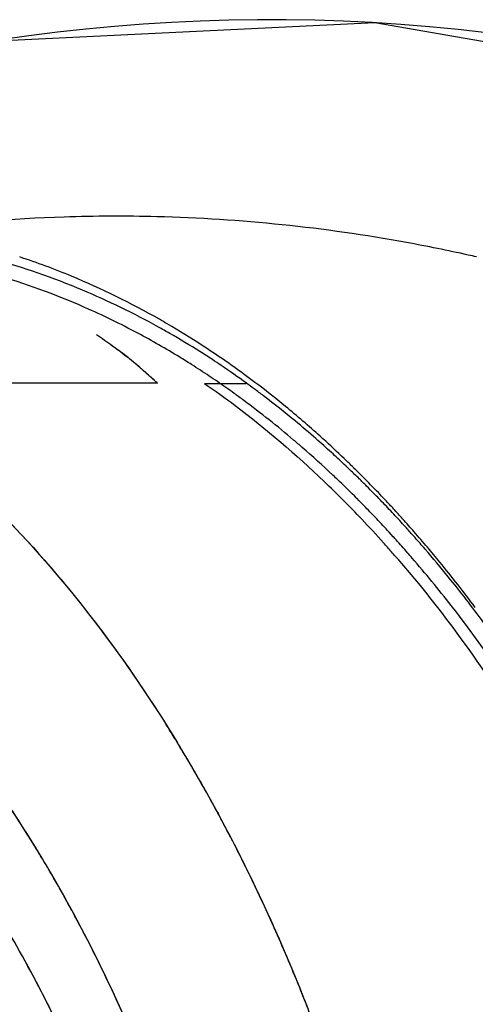
# Model space of a CAD drawing. Units: inches. Extents: x 0 to 22, y 0 to 17.
# Drawn here: x 10.6 to 10.7, y 15.4 to 15.5 of the extents above; entities that cross this region are included whole.
import ezdxf

# ---------------------------------------------------------------- set-up
doc = ezdxf.new("R2010")
doc.units = ezdxf.units.IN
doc.header["$LTSCALE"] = 1.21
doc.header["$MEASUREMENT"] = 0
doc.layers.get('0').update_dxf_attribs({"linetype": 'CONTINUOUS'})
doc.layers.add('03_ALL_AXES', color=7, linetype='CONTINUOUS')
doc.layers.add('07_ALL_FEATURES', color=7, linetype='CONTINUOUS')

msp = doc.modelspace()

# ---------------------------------------------------------------- linework, layer by layer
at = {"color": 6, "linetype": 'Continuous'}
for p, q in [((10.6549507355, 15.5236508702), (10.5969964645, 15.5208121702)), ((10.7159561091, 15.5129838865), (10.6549507355, 15.5236508702)), ((10.4564445893, 15.4694896499), (10.6221114593, 15.4694896499))]:
    msp.add_line(p, q, dxfattribs=at)
at = {"color": 7, "linetype": 'Continuous'}
msp.add_line((10.6292934939, 15.4694031111), (10.6355968591, 15.4694031111), dxfattribs=at)
at = {"color": 9, "linetype": 'Continuous'}
for centre, radius, start, end in [((10.6391354591, 15.2534463428), 0.2706692913, 61.73543337069999, 180), ((10.615901876, 15.2577276263), 0.2368155821, 91.87289216879999, 97.60046725450002), ((10.6160578603, 15.2537705879), 0.2407756061, 88.55957605530001, 91.87921623200002), ((10.6159090346, 15.2501631289), 0.2443856731, 79.66866778100001, 88.54595551690001), ((10.6158050288, 15.2495231068), 0.2450339714, 77.457665195, 79.6715817658), ((10.6158437517, 15.2497020114), 0.2448509271, 77.1514299355, 77.4574189635), ((10.5339248131, 15.3361400515), 0.1640245765, 43.4598358694, 46.26081738920001), ((10.5278164086, 15.3302734374), 0.1724937388, 41.8714596159, 43.47866283939999), ((10.524734057, 15.3274818932), 0.176652244, 41.58852308419999, 41.8783860621), ((10.523576875, 15.3264556349), 0.1781989424, 40.9922908195, 41.5883495616), ((10.5222589215, 15.3253064363), 0.1799475562, 40.8185441908, 40.9932113829)]:
    msp.add_arc(centre, radius, start, end, dxfattribs=at)
at = {"color": 6, "linetype": 'Continuous'}
for centre, radius, start, end in [((10.6391354591, 15.2534463428), 0.2706692913, 234.7319528639, 61.73543337069999), ((10.5668051818, 15.3830693597), 0.1109032377, 67.4761407276, 71.7917563707), ((10.568827501, 15.3832830698), 0.1086272871, 67.2034568229, 74.7265941942), ((10.5635771565, 15.3755281136), 0.1191058281, 60.3460171635, 67.4314123369), ((10.5652944944, 15.3748879126), 0.117735568, 61.01212543670001, 67.2013915483), ((10.5624769364, 15.369623599), 0.1237058685, 60.14103728400001, 61.0522512459), ((10.5604123775, 15.3697323672), 0.1257083642, 59.77378846270001, 60.3994455783), ((10.5586402788, 15.366735118), 0.1291902247, 57.02170418270001, 59.76389341439999), ((10.5807985818, 15.4275064668), 0.0587945079, 53.9002309116, 56.7808928452), ((10.5608251405, 15.3667766062), 0.1269973083, 57.7416351604, 60.1342235119), ((10.5549395864, 15.3610573155), 0.135967568, 53.77182936600001, 57.0158568532), ((10.558947776, 15.3637754546), 0.1305372534, 56.76814114039999, 57.7478834212), ((10.5579347612, 15.3622265306), 0.1323880268, 56.0919501537, 56.7687938896), ((10.5561675453, 15.3596193353), 0.1355376892, 54.11889027200001, 56.08678529589999), ((10.5519999443, 15.3569859406), 0.140989163, 52.9735363174, 53.78600060180001), ((10.5543308262, 15.3570590471), 0.1386886354, 53.5210277301, 54.1240231224), ((10.5494126929, 15.3535878033), 0.1452600935, 50.6581708603, 52.9659441916), ((10.5533114115, 15.3556814494), 0.1404023978, 52.80162757080001, 53.5207559598), ((10.5507048024, 15.3522830545), 0.1446852756, 50.3897218761, 52.7930353717), ((10.5448510521, 15.3480354551), 0.1524459878, 48.0768101779, 50.655170202), ((10.5470455355, 15.3478410238), 0.1504404218, 48.8256082848, 50.39466372020001), ((10.5442597082, 15.344648498), 0.1546775236, 47.66723774380001, 48.8274201449), ((10.5417441736, 15.3445314226), 0.1571289454, 47.66857744260001, 48.0875732248), ((10.5395009329, 15.3420855872), 0.1604476975, 46.1093722587, 47.6645519797), ((10.5419621877, 15.3421236485), 0.1580912403, 46.7186043126, 47.6679226228), ((10.5403509739, 15.3404077108), 0.1604450543, 46.2791429072, 46.7198398176), ((10.5368596086, 15.3393255661), 0.1642679349, 45.4542478399, 46.11284962520001), ((10.539025653, 15.3390237064), 0.1623612855, 45.6115526099, 46.2786906509), ((10.5352165008, 15.3376562793), 0.1666102247, 44.7901805025, 45.4542277628), ((10.5375317099, 15.3374965175), 0.1644976777, 45.06014589550001, 45.61179843390001), ((10.5328748159, 15.3353381679), 0.1699052373, 43.66786860889999, 44.7886284138), ((10.5361605847, 15.3361224301), 0.1664388373, 44.5205365051, 45.06016547760001), ((10.5349889541, 15.3349691055), 0.1680828796, 44.158787436, 44.52081372649999), ((10.5308196017, 15.3333678529), 0.1727523427, 43.29008006419999, 43.6699110949), ((10.5333184607, 15.3333517929), 0.1704080111, 43.28853006769999, 44.1576211692), ((10.5294441046, 15.3320737616), 0.1746409038, 42.6920377316, 43.28968314079999), ((10.5315035958, 15.3316379243), 0.1729042223, 42.8521171638, 43.2895702197), ((10.5276588247, 15.3304272853), 0.1770695059, 42.0473532357, 42.6919251795), ((10.5302737563, 15.3304969469), 0.1745818202, 42.4237180142, 42.8521301318), ((10.5288652677, 15.3292106453), 0.1764892823, 41.8778518497, 42.4235035681), ((10.5254252994, 15.3284153881), 0.1800755602, 41.2044495166, 42.0467571252), ((10.5275307615, 15.3280128969), 0.1782824657, 41.5208996278, 41.8781617774), ((10.5226081695, 15.3259504186), 0.1838188601, 40.2537368562, 41.2040677709), ((10.5258463514, 15.3265248488), 0.1805300241, 40.7904087771, 41.5201183982), ((10.5219774046, 15.3232054701), 0.1856277512, 39.1008642495, 40.7859508142), ((10.5196406064, 15.3234368335), 0.1877078882, 39.3749433895, 40.2539757087), ((10.5136634369, 15.3185816537), 0.1954084001, 36.8162107427, 39.3635774081), ((10.5146587414, 15.3172903263), 0.1950379129, 36.5463011529, 39.0933967769), ((10.4331843132, 15.2979648456), 0.2250698861, 31.0276221327, 31.4196623176), ((10.4292452978, 15.2956096971), 0.2296592674, 29.7236072661, 31.0245786543), ((10.4238639245, 15.2925301314), 0.2358594985, 28.7771449694, 29.7251146377), ((10.4206210464, 15.2907417632), 0.2395628051, 28.4139471342, 28.77866794320001), ((10.4362238387, 15.2967357663), 0.1966603336, 31.6099352649, 33.3756340086), ((10.4174672655, 15.2890419219), 0.2431455084, 27.5087555752, 28.4126219469), ((10.4141948897, 15.2873316387), 0.246837863, 27.1179648802, 27.5100230537), ((10.4319563614, 15.2940848332), 0.2016841153, 31.2573104821, 31.6158732452), ((10.4086063909, 15.2844975356), 0.2531038712, 25.3619114753, 27.1123458627), ((10.4305226703, 15.2932145206), 0.2033612897, 30.9118462927, 31.2573290807), ((10.4278159488, 15.2916002524), 0.2065128248, 29.9752066137, 30.9103153838), ((10.4239146417, 15.2893490584), 0.2110170529, 29.1025997038, 29.9754473862), ((10.420775865, 15.2875981364), 0.2146111643, 28.53484195530001, 29.1034662649), ((10.3984062276, 15.2796743625), 0.2643868769, 23.2848021676, 25.3595785012), ((10.4146455014, 15.2843013468), 0.2215717089, 26.3980213023, 28.5265375537), ((10.4257339663, 15.2852344442), 0.2015564864, 27.5227873249, 29.9397557932), ((10.387192631, 15.2748454631), 0.2765960133, 21.272128108, 23.2853896275), ((10.404046473, 15.279049979), 0.2334003266, 24.0206599761, 26.3959149306), ((10.4161509196, 15.2802280018), 0.2123684763, 25.4711397487, 27.5258926522)]:
    msp.add_arc(centre, radius, start, end, dxfattribs=at)
for points, knots in [([(10.6221114593, 15.4694896499), (10.6224889237, 15.4691606116), (10.6178433718, 15.4733794877), (10.6173667824, 15.473603347), (10.6154399002, 15.475011974)], [0, 0, 0, 0, 0.1734118129, 1, 1, 1, 1]), ([(10.589054381, 15.4588831848), (10.592460313, 15.4559432082), (10.6062315896, 15.4429283033), (10.6177296192, 15.4276093775), (10.625252641, 15.4152943435)], [0, 0, 0, 0, 0.2376768276, 1, 1, 1, 1])]:
    msp.add_open_spline(points, degree=3, knots=knots, dxfattribs=at)
at = {"color": 9, "linetype": 'Continuous'}
for points, knots in [([(10.6292934939, 15.4694031111), (10.6308578812, 15.4683248476), (10.6371625002, 15.4637778039), (10.6430845872, 15.4587061311), (10.6473275772, 15.4546469069)], [0, 0, 0, 0, 0.2444666087, 1, 1, 1, 1]), ([(10.6584402687, 15.4429319594), (10.6629482969, 15.4377127857), (10.6715712356, 15.426493161), (10.6790092261, 15.414463215), (10.6825250938, 15.4081536424)], [0, 0, 0, 0, 0.4884382521, 1, 1, 1, 1])]:
    msp.add_open_spline(points, degree=3, knots=knots, dxfattribs=at)
at = {"layer": '03_ALL_AXES', "color": 9, "linetype": 'Continuous'}
for p, q in [((10.6488651838, 15.4553812856), (10.6486222954, 15.4556102604)), ((10.6522814456, 15.4520566668), (10.6522012414, 15.4521369858)), ((10.6552459486, 15.4490089605), (10.6550883823, 15.4491748779)), ((10.6577445025, 15.4463172421), (10.657121889, 15.4469988036))]:
    msp.add_line(p, q, dxfattribs=at)
for centre, radius, start, end in [((10.5640993538, 15.3734945572), 0.1172380533, 61.94087039199999, 66.2913218495), ((10.5609286824, 15.3675947008), 0.1239358866, 58.5641954426, 61.9303254574), ((10.5589553345, 15.3643429514), 0.1277395468, 57.629855524, 58.5696752258), ((10.5575227601, 15.3620989214), 0.130401852, 56.2280978261, 57.6261038718), ((10.5562743495, 15.360229998), 0.1326493844, 55.58222345810001, 56.2285997019), ((10.5548511017, 15.3581677307), 0.1351550801, 54.2729531988, 55.57864105350001), ((10.5534214585, 15.3561801241), 0.1376034387, 53.5267541241, 54.2729600466), ((10.5493265797, 15.3507864198), 0.1443749183, 49.6873970316, 53.49240238189999), ((10.5457221589, 15.3464963935), 0.1499780847, 49.0470069539, 49.6977117916), ((10.5422747777, 15.3425805524), 0.1551950689, 46.74467954709999, 49.03333640850001), ((10.5393807089, 15.3394896043), 0.1594293951, 46.2422312042, 46.6284199626), ((10.5371488005, 15.3371752707), 0.1626445821, 44.9774005147, 46.2382073935), ((10.5349906493, 15.3350170725), 0.1656967035, 44.422317128, 44.9385789952), ((10.5331410366, 15.3332116543), 0.1682813844, 43.5591532699, 44.42054970939999), ((10.5305540819, 15.3307622471), 0.1718439607, 42.5635519709, 43.48030112479999), ((10.528285293, 15.3286834844), 0.1749210904, 42.0475115983, 42.2600114696), ((10.5272233835, 15.327727453), 0.1763499522, 41.6336756654, 42.0470985651), ((10.5259029765, 15.3265553586), 0.1781155339, 41.1990338635, 41.6332894629), ((10.5248282466, 15.3256146101), 0.1795438379, 40.8776964781, 41.1990160162), ((10.5188528092, 15.320544207), 0.187380239, 38.0241379043, 40.8542038033)]:
    msp.add_arc(centre, radius, start, end, dxfattribs=at)
for points, knots in [([(10.6112391877, 15.4808379184), (10.6068195356, 15.4827757483), (10.6000296992, 15.4852477139), (10.5907631054, 15.4875716015), (10.5861084644, 15.4883989185), (10.5837804121, 15.4887278849)], [0, 0, 0, 0, 0.5054033054, 0.7537631371, 1, 1, 1, 1]), ([(10.682689297, 15.4118879934), (10.6814441258, 15.4140305598), (10.6764447417, 15.4223241928), (10.6709011995, 15.4302935783), (10.6664618387, 15.4359691972)], [0, 0, 0, 0, 0.2559053999, 1, 1, 1, 1])]:
    msp.add_open_spline(points, degree=3, knots=knots, dxfattribs=at)
at = {"layer": '07_ALL_FEATURES', "color": 6, "linetype": 'Continuous'}
for p, q in [((10.4564445893, 15.4694896499), (10.6221114593, 15.4694896499)), ((10.6255128302, 15.4148673101), (10.6256394629, 15.4146587121)), ((10.6273819666, 15.4117355266), (10.6274690151, 15.4115868604)), ((10.6311781633, 15.4050045802), (10.6313928808, 15.4046080299))]:
    msp.add_line(p, q, dxfattribs=at)
for centre, radius, start, end in [((10.4364471827, 15.2999685682), 0.2212408801, 31.4504001865, 32.3455479428), ((10.4339597785, 15.2984398697), 0.2241604793, 31.2915608701, 31.45200845219999), ((10.4329049752, 15.2977995294), 0.225394435, 31.0702494391, 31.2293598911), ((10.4312237257, 15.2967890996), 0.2273559557, 30.5251330396, 31.0696937299), ((10.429546398, 15.2957975014), 0.2293044655, 30.3716785161, 30.5256895021), ((10.4285992592, 15.2952429186), 0.2304020239, 30.1760353493, 30.3287362613), ((10.4408234374, 15.2996899346), 0.1911946289, 31.57125175880001, 35.2097093994), ((10.4274743929, 15.2945895584), 0.2317028711, 29.8638646097, 30.1758861425), ((10.4242592612, 15.2927521455), 0.2354059917, 28.8542433675, 29.862034065), ((10.4208849337, 15.2908846308), 0.2392626281, 28.4873818807, 28.8559842595), ((10.4184871043, 15.2895865023), 0.2419893003, 27.99081947260001, 28.3799647681), ((10.4154765463, 15.2879912951), 0.2453963704, 27.1623023653, 27.9898059115), ((10.4319496505, 15.294076864), 0.201693821, 31.3013541561, 31.60998005), ((10.410447403, 15.2854176163), 0.2510458014, 25.960785372, 27.1609280025), ((10.430618825, 15.2932678937), 0.2032512322, 30.9494227213, 31.30129936929999), ((10.4288821871, 15.2922275544), 0.2052756373, 30.4437834505, 30.9491707556), ((10.4265592085, 15.2908634456), 0.2079695233, 29.809211851, 30.4435074657), ((10.3969702796, 15.2789462636), 0.2659958856, 21.4081471652, 25.9432653824), ((10.4239301031, 15.2893572902), 0.2109994901, 29.1615533254, 29.8091862122), ((10.417122511, 15.285590655), 0.2187795992, 26.3540573406, 29.15423358230001), ((10.4037317726, 15.2788863053), 0.2337547936, 23.4988203597, 26.36954327530001), ((10.3808989611, 15.2723514776), 0.2833656355, 20.8265441939, 21.4634669465)]:
    msp.add_arc(centre, radius, start, end, dxfattribs=at)
msp.add_ellipse((10.4672200954, 15.2534463428), major_axis=(0.1454950117, 0.2234388124), ratio=0.4990611850999999, start_param=-0.0896213159, end_param=-0.0235134989, dxfattribs=at)
for points, knots in [([(10.5889519161, 15.458971287), (10.5921635487, 15.4562043334), (10.6051427521, 15.4440230163), (10.6161117242, 15.4297819129), (10.6233596147, 15.4183377778)], [0, 0, 0, 0, 0.2383514918, 1, 1, 1, 1]), ([(10.6080410054, 15.3712142718), (10.6073613253, 15.3726470201), (10.6046223178, 15.3782618695), (10.6016345841, 15.3837560709), (10.59926072, 15.3877677274)], [0, 0, 0, 0, 0.2538407714, 1, 1, 1, 1])]:
    msp.add_open_spline(points, degree=3, knots=knots, dxfattribs=at)

doc.saveas('drawing.dxf')
